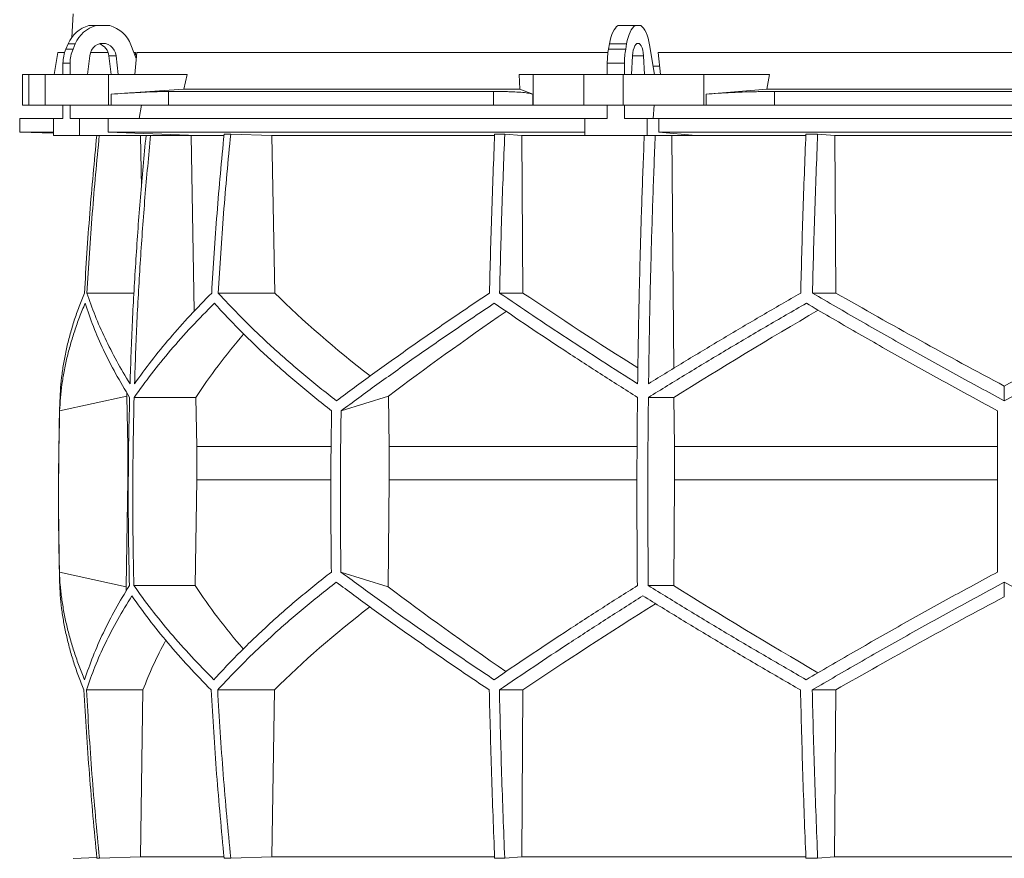
# Model space of a CAD drawing. Units: millimetres. Extents: x 1417 to 5883, y 1719 to 4681.
# Drawn here: x 1417 to 2000, y 2773 to 3270 of the extents above; entities that cross this region are included whole.
import ezdxf

# ---------------------------------------------------------------- set-up
doc = ezdxf.new("R2010")
doc.units = ezdxf.units.MM

msp = doc.modelspace()

# ---------------------------------------------------------------- linework, layer by layer
at = {"color": 7, "linetype": 'Continuous', "lineweight": 15}
for p, q in [((1448.57, 3273), (1447.83, 3258.98)), ((1457.99, 3266), (1462.2, 3266)), ((1462.2, 3266), (1470.31, 3266)), ((1771.28, 3266), (1781.45, 3266)), ((1781.45, 3266), (1784.8, 3266)), ((1444.37, 3252.12), (1445.72, 3255.24)), ((1445.72, 3255.24), (1449.93, 3255.24)), ((1448.58, 3252.12), (1449.93, 3255.24)), ((1482.84, 3254.62), (1486.02, 3246.52)), ((1765.64, 3252.12), (1766.2, 3255.24)), ((1766.2, 3255.24), (1776.36, 3255.24)), ((1775.81, 3252.12), (1776.36, 3255.24)), ((1789.99, 3254.62), (1792.86, 3237)), ((1439.67, 3250), (1437.37, 3237)), ((1443.59, 3250), (1439.67, 3250)), ((1444.37, 3252.12), (1448.58, 3252.12)), ((1457.12, 3237), (1458.47, 3248.11)), ((1469.39, 3250), (1458.91, 3250)), ((1474.04, 3248.11), (1469.83, 3248.11)), ((1469.83, 3248.11), (1471.18, 3237)), ((1474.04, 3248.11), (1475.39, 3237)), ((1485.59, 3250), (1484.65, 3250)), ((1485.14, 3237), (1486.34, 3250)), ((1765.32, 3250), (1486.34, 3250)), ((1765.64, 3252.12), (1775.81, 3252.12)), ((1779.34, 3237), (1779.9, 3248.11)), ((1786.35, 3248.11), (1786.91, 3237)), ((2204.91, 3250), (1795.09, 3250)), ((1796.35, 3237), (1795.09, 3250)), ((1442.64, 3243.67), (1446.85, 3243.67)), ((1442.64, 3237), (1442.64, 3243.67)), ((1446.85, 3237), (1446.85, 3243.67)), ((1764.93, 3243.67), (1775.09, 3243.67)), ((1764.93, 3237), (1764.93, 3243.67)), ((1775.09, 3237), (1775.09, 3243.67)), ((1795.84, 3242), (1792.04, 3242)), ((1418.58, 3237), (1418.58, 3219)), ((1418.58, 3237), (1422.38, 3237)), ((1422.38, 3237), (1422.38, 3219)), ((1432, 3237), (1422.38, 3237)), ((1432, 3219), (1432, 3237)), ((1432, 3237), (1469.52, 3237)), ((1469.52, 3237), (1469.52, 3219)), ((1516.21, 3237), (1469.52, 3237)), ((1516.21, 3237), (1514.24, 3228.39)), ((1713.13, 3228.39), (1712.78, 3237)), ((1721.02, 3237), (1712.78, 3237)), ((1721.02, 3219), (1721.02, 3237)), ((1721.02, 3237), (1751.12, 3237)), ((1751.12, 3237), (1751.12, 3219)), ((1774.35, 3237), (1751.12, 3237)), ((1774.35, 3219), (1774.35, 3237)), ((1774.35, 3237), (1822.16, 3237)), ((1822.16, 3237), (1822.16, 3219)), ((1861, 3237), (1822.16, 3237)), ((1861, 3237), (1859.36, 3228.39)), ((1514.24, 3228.39), (1471.11, 3225.42)), ((1471.11, 3219), (1471.11, 3225.42)), ((1697.57, 3227), (1505.09, 3227)), ((1505.09, 3227), (1505.09, 3219)), ((1713.13, 3228.39), (1514.24, 3228.39)), ((1697.57, 3219), (1697.57, 3227)), ((1720.74, 3225.42), (1713.13, 3228.39)), ((1720.74, 3225.42), (1720.74, 3219)), ((1859.36, 3228.39), (1823.49, 3225.42)), ((1823.49, 3219), (1823.49, 3225.42)), ((2140.64, 3228.39), (1859.36, 3228.39)), ((2136.1, 3227), (1863.9, 3227)), ((1863.9, 3227), (1863.9, 3219)), ((1422.38, 3219), (1418.58, 3219)), ((1432, 3219), (1422.38, 3219)), ((1469.52, 3219), (1432, 3219)), ((1442.64, 3211), (1442.64, 3219)), ((1446.85, 3211), (1446.85, 3219)), ((1471.11, 3219), (1469.52, 3219)), ((1505.09, 3219), (1471.11, 3219)), ((1489.11, 3219), (1487.8, 3211)), ((1697.57, 3219), (1505.09, 3219)), ((1720.74, 3219), (1697.57, 3219)), ((1721.02, 3219), (1720.74, 3219)), ((1751.12, 3219), (1721.02, 3219)), ((1774.35, 3219), (1751.12, 3219)), ((1764.93, 3211), (1764.93, 3219)), ((1822.16, 3219), (1774.35, 3219)), ((1775.09, 3211), (1775.09, 3219)), ((1792.59, 3219), (1792.05, 3211)), ((1823.49, 3219), (1822.16, 3219)), ((1863.9, 3219), (1823.49, 3219)), ((2136.1, 3219), (1863.9, 3219)), ((1417, 3211), (1417, 3203)), ((1437.09, 3211), (1417, 3211)), ((1437.09, 3211), (1437.09, 3201)), ((1442.64, 3211), (1437.09, 3211)), ((1452.4, 3211), (1446.85, 3211)), ((1452.4, 3201), (1452.4, 3211)), ((1469.35, 3211), (1452.4, 3211)), ((1469.35, 3203), (1469.35, 3211)), ((1751.53, 3211), (1469.35, 3211)), ((1751.53, 3211), (1751.53, 3201)), ((1764.93, 3211), (1751.53, 3211)), ((1788.48, 3211), (1775.09, 3211)), ((1788.48, 3201), (1788.48, 3211)), ((1795.5, 3211), (1788.48, 3211)), ((1795.5, 3203), (1795.5, 3211)), ((2204.5, 3211), (1795.5, 3211)), ((1417, 3203), (1437.09, 3202.3)), ((1437.09, 3203), (1417, 3203)), ((1437.09, 3201), (1452.4, 3201)), ((1522.3, 3201), (1452.4, 3201)), ((1522.3, 3201), (1469.35, 3203)), ((1751.53, 3203), (1469.35, 3203)), ((1485.62, 3201), (1488.48, 3200.89)), ((1488.48, 3200.89), (1491.63, 3200.89)), ((1488.48, 3200.89), (1489.05, 3170.43)), ((1515.64, 3201), (1518.46, 3200.89)), ((1518.46, 3200.89), (1537.83, 3200.89)), ((1518.46, 3200.89), (1520.38, 3097)), ((1541.93, 3201.8), (1538.05, 3201.8)), ((1541.93, 3201.8), (1566.28, 3200.89)), ((1566.28, 3200.89), (1698.2, 3200.89)), ((1566.28, 3200.89), (1568.03, 3107.7)), ((1704.2, 3201.8), (1698.23, 3201.8)), ((1704.2, 3201.8), (1714.26, 3200.89)), ((1714.26, 3200.89), (1786.81, 3200.89)), ((1714.26, 3200.89), (1714.99, 3107.7)), ((1751.53, 3201), (1788.48, 3201)), ((1817.44, 3201), (1788.48, 3201)), ((1817.44, 3201), (1795.5, 3203)), ((2204.5, 3203), (1795.5, 3203)), ((1802.05, 3201), (1803.22, 3200.89)), ((1803.22, 3200.89), (1882.47, 3200.89)), ((1803.22, 3200.89), (1804.27, 3063.14)), ((1889.48, 3201.8), (1882.51, 3201.8)), ((1889.48, 3201.8), (1899.56, 3200.89)), ((1899.56, 3200.89), (2100.44, 3200.89)), ((1899.56, 3200.89), (1900.29, 3107.7)), ((1484.7, 3107.7), (1456.81, 3107.7)), ((1568.03, 3107.7), (1534.53, 3107.7)), ((1714.99, 3107.7), (1701.15, 3107.7)), ((1900.29, 3107.7), (1886.41, 3107.7)), ((2000, 3043.9), (2000, 3052.62)), ((1440.65, 3037.92), (1480.42, 3046.71)), ((1480.42, 3046.71), (1481.02, 3016.92)), ((1521.32, 3045.92), (1484.76, 3045.92)), ((1521.32, 3045.92), (1521.86, 3016.92)), ((1607.31, 3037.92), (1635.43, 3046.71)), ((1635.43, 3046.71), (1635.85, 3016.92)), ((1804.4, 3045.92), (1789.26, 3045.92)), ((1804.4, 3045.92), (1804.63, 3016.92)), ((1481.36, 3016.92), (1481.02, 3016.92)), ((1481.02, 3016.92), (1481.02, 2997.07)), ((1601.32, 3016.92), (1521.86, 3016.92)), ((1521.86, 3016.92), (1521.86, 2997.07)), ((1782.49, 3016.92), (1635.85, 3016.92)), ((1635.85, 3016.92), (1635.85, 2997.07)), ((1804.63, 3016.92), (1804.63, 2997.07)), ((1996, 3016.92), (1804.63, 3016.92)), ((1481.02, 2997.07), (1479.96, 2933.81)), ((1521.86, 2997.07), (1520.89, 2934.49)), ((1635.85, 2997.07), (1635.11, 2933.81)), ((1804.63, 2997.07), (1804.23, 2934.49)), ((1996, 2997.07), (1804.63, 2997.07)), ((1479.96, 2933.81), (1440.52, 2942.52)), ((1635.11, 2933.81), (1607.21, 2942.52)), ((1520.89, 2934.49), (1484.62, 2934.49)), ((1804.23, 2934.49), (1789.2, 2934.49)), ((2000, 2927.88), (2000, 2936.54)), ((1489.99, 2872.71), (1456.51, 2872.71)), ((1489.99, 2872.71), (1488.44, 2774)), ((1567.79, 2872.71), (1534.23, 2872.71)), ((1567.79, 2872.71), (1566.24, 2774)), ((1714.89, 2872.71), (1701.02, 2872.71)), ((1714.89, 2872.71), (1714.25, 2774)), ((1900.19, 2872.71), (1886.29, 2872.71)), ((1900.19, 2872.71), (1899.55, 2774)), ((1462.68, 2773.49), (1448.57, 2773)), ((1464.19, 2773.1), (1462.71, 2773.1)), ((1488.44, 2774), (1464.19, 2773.1)), ((1537.86, 2774), (1488.44, 2774)), ((1541.93, 2773.1), (1538.05, 2773.1)), ((1566.24, 2774), (1541.93, 2773.1)), ((1698.1, 2774), (1566.24, 2774)), ((1704.2, 2773.1), (1698.23, 2773.1)), ((1714.25, 2774), (1704.2, 2773.1)), ((1882.44, 2774), (1714.25, 2774)), ((1889.48, 2773.1), (1882.51, 2773.1)), ((1899.55, 2774), (1889.48, 2773.1)), ((2100.45, 2774), (1899.55, 2774))]:
    msp.add_line(p, q, dxfattribs=at)
at = {"color": 8, "linetype": 'Continuous', "lineweight": 15}
for p, q in [((1786.35, 3248.11), (1779.9, 3248.11)), ((1601.14, 2997.07), (1521.86, 2997.07)), ((1782.42, 2997.07), (1635.85, 2997.07))]:
    msp.add_line(p, q, dxfattribs=at)
at = {"color": 7, "linetype": 'Continuous', "lineweight": 15, "flags": 128}
for points in [[(1766.2, 3255.24), (1766.6, 3257.19), (1767.08, 3259.01), (1767.64, 3260.67), (1768.27, 3262.15), (1768.95, 3263.45), (1769.69, 3264.53), (1770.47, 3265.38), (1771.28, 3266)], [(1776.36, 3255.24), (1776.76, 3257.19), (1777.24, 3259.01), (1777.8, 3260.67), (1778.43, 3262.15), (1779.12, 3263.45), (1779.85, 3264.53), (1780.63, 3265.38), (1781.45, 3266)], [(1784.8, 3266), (1785.65, 3265.35), (1786.45, 3264.45), (1787.22, 3263.31), (1787.92, 3261.94), (1788.56, 3260.36), (1789.12, 3258.6), (1789.6, 3256.68), (1789.99, 3254.62)], [(1458.47, 3248.11), (1458.84, 3249.81), (1459.53, 3251.39), (1460.5, 3252.78), (1461.71, 3253.93), (1463.11, 3254.79), (1464.65, 3255.32), (1466.25, 3255.5), (1467.86, 3255.32), (1469.39, 3254.79), (1470.8, 3253.93), (1472.01, 3252.78), (1472.98, 3251.39), (1473.67, 3249.81), (1474.04, 3248.11)], [(1779.9, 3248.11), (1780.05, 3249.81), (1780.34, 3251.39), (1780.74, 3252.78), (1781.24, 3253.93), (1781.82, 3254.79), (1782.46, 3255.32), (1783.12, 3255.5), (1783.79, 3255.32), (1784.43, 3254.79), (1785.01, 3253.93), (1785.51, 3252.78), (1785.91, 3251.39), (1786.2, 3249.81), (1786.35, 3248.11)]]:
    msp.add_lwpolyline(points, dxfattribs=at)
at = {"color": 7, "linetype": 'Continuous', "lineweight": 15}
for centre, radius, start, end in [((1462.72, 3248.22), 18.39, 104.89754, 157.5747), ((1466.93, 3248.22), 18.39, 104.89754, 157.5747), ((1465.54, 3248.16), 18.47, 20.47187, 75.03163), ((1461.57, 3247.3), 8.3, 5.60262, 71.88855), ((1464.03, 3243.7), 21.39, 156.78715, 180.06249), ((1468.24, 3243.7), 21.39, 156.78715, 180.06249), ((1813.5, 3243.81), 48.57, 170.14105, 180.16035), ((1823.66, 3243.81), 48.57, 170.14105, 180.16035), ((3450, 2987.45), 2010, 178.39064, 181.45122)]:
    msp.add_arc(centre, radius, start, end, dxfattribs=at)
for centre, major_axis, ratio, start_param, end_param in [((1931.43, 2292.09), (236.38, 3418.69), 0.154821, 1.297517, 1.298081), ((1997.69, 3170.93), (516.22, -155.57), 0.500123, 3.895272, 4.065658), ((1994.46, 3055.45), (517.46, -286.82), 0.170516, 4.238946, 4.387705), ((1994.43, 3170.93), (519.76, -288.1), 0.170516, 4.625312, 4.817293), ((2005.57, 3170.93), (519.76, 288.1), 0.170516, 4.607485, 4.799466), ((2005.57, 3162.85), (519.6, 288.01), 0.170516, 2.090201, 2.264915), ((2005.54, 3047.36), (517.3, 286.74), 0.170516, 1.701214, 1.874047), ((2002.3, 3047.36), (513.78, 154.83), 0.500123, 2.478951, 2.604087), ((2002.31, 3162.85), (516.06, 155.52), 0.500123, 2.988105, 2.994956), ((2001.92, 2818.14), (516.13, -155.54), 0.500118, 3.289985, 3.298852), ((2001.92, 2933.62), (514.23, -154.96), 0.500118, 3.681002, 3.806134), ((2004.64, 2818.14), (519.66, -288.04), 0.170519, 4.020034, 4.194985), ((2004.62, 2933.62), (517.75, -286.98), 0.170519, 4.411051, 4.583762), ((1995.36, 2810.06), (519.8, 288.12), 0.170519, 1.467669, 1.659861), ((1998.08, 2810.06), (516.27, 155.58), 0.500118, 2.219192, 2.389911), ((1995.38, 2925.54), (517.88, 287.06), 0.170519, 1.875062, 2.046047), ((1998.08, 2925.54), (514.36, 155), 0.500118, 2.677414, 2.776097)]:
    msp.add_ellipse(centre, major_axis=major_axis, ratio=ratio, start_param=start_param, end_param=end_param, dxfattribs=at)
for points, knots in [([(1471.11, 3225.42), (1473.81, 3225.6), (1477.9, 3225.88), (1483.11, 3226.19), (1488.12, 3226.47), (1492.8, 3226.69), (1497.02, 3226.85), (1500, 3226.93), (1502.73, 3226.99), (1504.3, 3227), (1505.09, 3227)], [0, 0, 0, 0, 0.195853, 0.296703, 0.397553, 0.593412, 0.694289, 0.795167, 0.897193, 1, 1, 1, 1]), ([(1697.57, 3227), (1699.86, 3226.99), (1703.33, 3226.97), (1707.39, 3226.86), (1711.12, 3226.7), (1714.31, 3226.49), (1716.89, 3226.22), (1718.53, 3225.98), (1719.86, 3225.71), (1720.45, 3225.52), (1720.74, 3225.42)], [0, 0, 0, 0, 0.195214, 0.295749, 0.396283, 0.591495, 0.692011, 0.792528, 0.895863, 1, 1, 1, 1]), ([(1823.49, 3225.42), (1825.82, 3225.6), (1829.37, 3225.88), (1834.56, 3226.19), (1839.89, 3226.47), (1845.43, 3226.69), (1851.04, 3226.85), (1855.34, 3226.93), (1859.64, 3226.99), (1862.48, 3227), (1863.9, 3227)], [0, 0, 0, 0, 0.195853, 0.296703, 0.397553, 0.593412, 0.694289, 0.795167, 0.897193, 1, 1, 1, 1]), ([(1462.64, 3201), (1461.17, 3185.61), (1458.22, 3154.56), (1456.29, 3123.41), (1455.32, 3107.7)], [0, 0, 0, 0, 0.495583, 1, 1, 1, 1]), ([(1456.81, 3107.7), (1457.78, 3123.4), (1459.71, 3154.55), (1462.66, 3185.6), (1464.12, 3201)], [0, 0, 0, 0, 0.504129, 1, 1, 1, 1]), ([(1491.81, 3201), (1490.66, 3188.79), (1488.37, 3164.37), (1485.73, 3127.64), (1483.62, 3090.85), (1482.75, 3066.29), (1482.32, 3054)], [0, 0, 0, 0, 0.24979, 0.499664, 0.74979, 1, 1, 1, 1]), ([(1485, 3054), (1485.43, 3066.27), (1486.3, 3090.8), (1488.41, 3127.57), (1491.05, 3164.31), (1493.34, 3188.77), (1494.49, 3201)], [0, 0, 0, 0, 0.24979, 0.499664, 0.74979, 1, 1, 1, 1]), ([(1538.05, 3201.8), (1536.56, 3186.14), (1533.58, 3154.82), (1531.64, 3123.41), (1530.67, 3107.7)], [0, 0, 0, 0, 0.499857, 1, 1, 1, 1]), ([(1534.53, 3107.7), (1535.51, 3123.4), (1537.45, 3154.81), (1540.43, 3186.13), (1541.93, 3201.8)], [0, 0, 0, 0, 0.499857, 1, 1, 1, 1]), ([(1698.23, 3201.8), (1697.61, 3186.14), (1696.38, 3154.82), (1695.57, 3123.41), (1695.17, 3107.7)], [0, 0, 0, 0, 0.499857, 1, 1, 1, 1]), ([(1701.15, 3107.7), (1701.55, 3123.4), (1702.35, 3154.81), (1703.59, 3186.13), (1704.2, 3201.8)], [0, 0, 0, 0, 0.4998575, 1, 1, 1, 1]), ([(1786.82, 3201), (1786.35, 3188.79), (1785.4, 3164.37), (1784.3, 3127.64), (1783.43, 3090.85), (1783.07, 3066.29), (1782.89, 3054)], [0, 0, 0, 0, 0.24979, 0.499664, 0.74979, 1, 1, 1, 1]), ([(1789.36, 3054), (1789.54, 3066.27), (1789.9, 3090.8), (1790.77, 3127.57), (1791.86, 3164.31), (1792.81, 3188.77), (1793.29, 3201)], [0, 0, 0, 0, 0.24979, 0.499664, 0.74979, 1, 1, 1, 1]), ([(1882.51, 3201.8), (1881.9, 3186.14), (1880.66, 3154.82), (1879.86, 3123.41), (1879.46, 3107.7)], [0, 0, 0, 0, 0.4998575, 1, 1, 1, 1]), ([(1886.41, 3107.7), (1886.82, 3123.4), (1887.62, 3154.81), (1888.86, 3186.13), (1889.48, 3201.8)], [0, 0, 0, 0, 0.499857, 1, 1, 1, 1]), ([(1455.32, 3107.7), (1454.23, 3105), (1452.06, 3099.62), (1449.29, 3091.58), (1446.88, 3083.56), (1444.85, 3075.56), (1443.22, 3067.58), (1441.99, 3059.63), (1441.13, 3051.73), (1440.91, 3046.51), (1440.79, 3043.9)], [0, 0, 0, 0, 0.124202, 0.248477, 0.372976, 0.497549, 0.622965, 0.748459, 0.87419, 1, 1, 1, 1]), ([(1482.32, 3054), (1479.62, 3058.48), (1474.23, 3067.46), (1467.41, 3080.9), (1461.45, 3094.34), (1458.36, 3103.24), (1456.81, 3107.7)], [0, 0, 0, 0, 0.249016, 0.498421, 0.749011, 1, 1, 1, 1]), ([(1530.67, 3107.7), (1526.34, 3103.28), (1517.68, 3094.43), (1505.85, 3081.03), (1494.81, 3067.55), (1488.27, 3058.52), (1485, 3054)], [0, 0, 0, 0, 0.2490118, 0.498417, 0.7490101, 1, 1, 1, 1]), ([(1604.58, 3043.9), (1601.27, 3046.48), (1594.66, 3051.63), (1585.14, 3059.45), (1575.91, 3067.32), (1566.98, 3075.28), (1558.36, 3083.3), (1550.06, 3091.39), (1542.08, 3099.52), (1537.05, 3104.97), (1534.53, 3107.7)], [0, 0, 0, 0, 0.124229, 0.248457, 0.372994, 0.49753, 0.622994, 0.748458, 0.874229, 1, 1, 1, 1]), ([(1695.17, 3107.7), (1691.15, 3105), (1683.11, 3099.62), (1671.3, 3091.57), (1659.67, 3083.56), (1648.23, 3075.55), (1636.98, 3067.58), (1625.93, 3059.63), (1615.1, 3051.73), (1608.09, 3046.51), (1604.58, 3043.9)], [0, 0, 0, 0, 0.124239, 0.248477, 0.373013, 0.497549, 0.623004, 0.748459, 0.87423, 1, 1, 1, 1]), ([(1782.89, 3054), (1775.83, 3058.48), (1761.7, 3067.46), (1741.05, 3080.9), (1720.78, 3094.34), (1707.69, 3103.24), (1701.15, 3107.7)], [0, 0, 0, 0, 0.249016, 0.498421, 0.749011, 1, 1, 1, 1]), ([(1879.46, 3107.7), (1871.8, 3103.28), (1856.49, 3094.43), (1833.82, 3081.03), (1811.38, 3067.55), (1796.7, 3058.52), (1789.36, 3054)], [0, 0, 0, 0, 0.249012, 0.498417, 0.74901, 1, 1, 1, 1]), ([(2000, 3043.9), (1995.21, 3046.48), (1985.64, 3051.63), (1971.33, 3059.45), (1957.07, 3067.32), (1942.83, 3075.28), (1928.62, 3083.3), (1914.46, 3091.39), (1900.38, 3099.52), (1891.07, 3104.97), (1886.41, 3107.7)], [0, 0, 0, 0, 0.124229, 0.248457, 0.372994, 0.49753, 0.622994, 0.748458, 0.874229, 1, 1, 1, 1]), ([(2113.59, 3107.7), (2108.99, 3105), (2099.79, 3099.62), (2085.86, 3091.57), (2071.83, 3083.56), (2057.66, 3075.55), (2043.39, 3067.58), (2029, 3059.63), (2014.54, 3051.73), (2004.85, 3046.51), (2000, 3043.9)], [0, 0, 0, 0, 0.124239, 0.248477, 0.373013, 0.497549, 0.623004, 0.748459, 0.87423, 1, 1, 1, 1]), ([(1440.65, 3037.92), (1440.79, 3040.49), (1441.06, 3045.65), (1441.97, 3053.46), (1443.25, 3061.32), (1444.94, 3069.27), (1447.02, 3077.28), (1449.51, 3085.35), (1452.37, 3093.47), (1454.61, 3098.91), (1455.72, 3101.63)], [0, 0, 0, 0, 0.124235, 0.24847, 0.373011, 0.497551, 0.623011, 0.74847, 0.874235, 1, 1, 1, 1]), ([(1455.72, 3101.63), (1457.28, 3097.05), (1460.4, 3087.88), (1466.51, 3073.97), (1473.59, 3059.98), (1479.25, 3050.61), (1482.08, 3045.92)], [0, 0, 0, 0, 0.248936, 0.498295, 0.748934, 1, 1, 1, 1]), ([(1484.76, 3045.92), (1488.12, 3050.57), (1494.83, 3059.88), (1506.26, 3073.83), (1518.6, 3087.77), (1527.7, 3097.01), (1532.26, 3101.63)], [0, 0, 0, 0, 0.248941, 0.4983, 0.748934, 1, 1, 1, 1]), ([(1532.26, 3101.63), (1534.72, 3098.95), (1539.64, 3093.57), (1547.45, 3085.54), (1555.58, 3077.53), (1564.09, 3069.54), (1572.94, 3061.58), (1582.16, 3053.64), (1591.7, 3045.74), (1598.33, 3040.53), (1601.65, 3037.92)], [0, 0, 0, 0, 0.124245, 0.248489, 0.373029, 0.497569, 0.623021, 0.748472, 0.874236, 1, 1, 1, 1]), ([(1607.31, 3037.92), (1610.78, 3040.49), (1617.72, 3045.65), (1628.45, 3053.46), (1639.41, 3061.32), (1650.65, 3069.27), (1662.13, 3077.28), (1673.86, 3085.35), (1685.81, 3093.47), (1693.95, 3098.91), (1698.02, 3101.63)], [0, 0, 0, 0, 0.124235, 0.24847, 0.373011, 0.497551, 0.623011, 0.74847, 0.874235, 1, 1, 1, 1]), ([(1698.02, 3101.63), (1704.74, 3097.05), (1718.19, 3087.88), (1739.15, 3073.97), (1760.63, 3059.98), (1775.4, 3050.61), (1782.79, 3045.92)], [0, 0, 0, 0, 0.248936, 0.498295, 0.748934, 1, 1, 1, 1]), ([(1789.26, 3045.92), (1796.82, 3050.57), (1811.94, 3059.88), (1835.17, 3073.83), (1858.76, 3087.77), (1874.78, 3097.01), (1882.79, 3101.63)], [0, 0, 0, 0, 0.248941, 0.4983, 0.748934, 1, 1, 1, 1]), ([(1882.79, 3101.63), (1887.37, 3098.95), (1896.54, 3093.57), (1910.42, 3085.54), (1924.4, 3077.53), (1938.52, 3069.54), (1952.75, 3061.58), (1967.09, 3053.64), (1981.51, 3045.74), (1991.17, 3040.53), (1996, 3037.92)], [0, 0, 0, 0, 0.124245, 0.248489, 0.373029, 0.497569, 0.623021, 0.748472, 0.874236, 1, 1, 1, 1]), ([(1482.08, 3045.92), (1481.87, 3036.64), (1481.44, 3018.08), (1481.25, 2990.22), (1481.37, 2962.36), (1481.75, 2943.78), (1481.94, 2934.49)], [0, 0, 0, 0, 0.24988, 0.499808, 0.74988, 1, 1, 1, 1]), ([(1484.62, 2934.49), (1484.43, 2943.77), (1484.05, 2962.33), (1483.93, 2990.19), (1484.12, 3018.06), (1484.55, 3036.63), (1484.76, 3045.92)], [0, 0, 0, 0, 0.24988, 0.499808, 0.74988, 1, 1, 1, 1]), ([(1782.79, 3045.92), (1782.7, 3036.64), (1782.53, 3018.08), (1782.45, 2990.22), (1782.5, 2962.36), (1782.66, 2943.78), (1782.73, 2934.49)], [0, 0, 0, 0, 0.2498799, 0.4998078, 0.7498799, 1, 1, 1, 1]), ([(1789.2, 2934.49), (1789.12, 2943.77), (1788.96, 2962.33), (1788.91, 2990.19), (1788.99, 3018.06), (1789.17, 3036.63), (1789.26, 3045.92)], [0, 0, 0, 0, 0.2498799, 0.4998078, 0.7498799, 1, 1, 1, 1]), ([(1440.65, 3037.92), (1440.34, 3022.04), (1439.73, 2990.24), (1440.26, 2958.44), (1440.52, 2942.52)], [0, 0, 0, 0, 0.499326, 1, 1, 1, 1]), ([(1601.65, 3037.92), (1601.43, 3022.02), (1601, 2990.23), (1601.37, 2958.43), (1601.56, 2942.52)], [0, 0, 0, 0, 0.499859, 1, 1, 1, 1]), ([(1607.31, 3037.92), (1607.09, 3022.02), (1606.66, 2990.23), (1607.03, 2958.43), (1607.21, 2942.52)], [0, 0, 0, 0, 0.499859, 1, 1, 1, 1]), ([(1996, 3037.92), (1996, 3022.04), (1996, 2990.24), (1996, 2958.44), (1996, 2942.52)], [0, 0, 0, 0, 0.499326, 1, 1, 1, 1]), ([(1455.44, 2878.78), (1454.34, 2881.47), (1452.14, 2886.84), (1449.32, 2894.88), (1446.86, 2902.89), (1444.79, 2910.89), (1443.11, 2918.86), (1441.82, 2926.8), (1440.91, 2934.7), (1440.65, 2939.91), (1440.52, 2942.52)], [0, 0, 0, 0, 0.124244, 0.248489, 0.373028, 0.497568, 0.62302, 0.748471, 0.874236, 1, 1, 1, 1]), ([(1601.56, 2942.52), (1598.27, 2939.94), (1591.7, 2934.79), (1582.24, 2926.98), (1573.06, 2919.11), (1564.19, 2911.16), (1555.63, 2903.15), (1547.39, 2895.06), (1539.46, 2886.94), (1534.47, 2881.5), (1531.97, 2878.78)], [0, 0, 0, 0, 0.124235, 0.248469, 0.37301, 0.49755, 0.62301, 0.74847, 0.874235, 1, 1, 1, 1]), ([(1697.9, 2878.78), (1693.88, 2881.47), (1685.84, 2886.84), (1674.02, 2894.88), (1662.38, 2902.89), (1650.92, 2910.89), (1639.66, 2918.86), (1628.6, 2926.8), (1617.75, 2934.7), (1610.73, 2939.91), (1607.21, 2942.52)], [0, 0, 0, 0, 0.124244, 0.248489, 0.373028, 0.497568, 0.62302, 0.748471, 0.874236, 1, 1, 1, 1]), ([(1996, 2942.52), (1991.22, 2939.94), (1981.67, 2934.79), (1967.39, 2926.98), (1953.16, 2919.11), (1938.95, 2911.16), (1924.78, 2903.15), (1910.65, 2895.06), (1896.6, 2886.94), (1887.32, 2881.5), (1882.67, 2878.78)], [0, 0, 0, 0, 0.124235, 0.248469, 0.37301, 0.49755, 0.62301, 0.74847, 0.874235, 1, 1, 1, 1]), ([(1440.64, 2936.54), (1440.75, 2933.97), (1440.96, 2928.81), (1441.77, 2920.99), (1442.96, 2913.11), (1444.56, 2905.15), (1446.55, 2897.13), (1448.96, 2889.03), (1451.74, 2880.9), (1453.92, 2875.44), (1455.01, 2872.71)], [0, 0, 0, 0, 0.12419, 0.248457, 0.372955, 0.497529, 0.622954, 0.748457, 0.87419, 1, 1, 1, 1]), ([(1481.94, 2934.49), (1479.12, 2929.84), (1473.47, 2920.53), (1466.37, 2906.58), (1460.19, 2892.64), (1457.02, 2883.4), (1455.44, 2878.78)], [0, 0, 0, 0, 0.2489417, 0.4983015, 0.7489354, 1, 1, 1, 1]), ([(1531.97, 2878.78), (1527.47, 2883.36), (1518.44, 2892.54), (1506.17, 2906.44), (1494.73, 2920.43), (1487.99, 2929.8), (1484.62, 2934.49)], [0, 0, 0, 0, 0.248937, 0.498297, 0.748935, 1, 1, 1, 1]), ([(1534.23, 2872.71), (1536.72, 2875.41), (1541.71, 2880.8), (1549.62, 2888.85), (1557.86, 2896.87), (1566.47, 2904.87), (1575.43, 2912.85), (1584.77, 2920.81), (1594.41, 2928.71), (1601.12, 2933.93), (1604.48, 2936.54)], [0, 0, 0, 0, 0.124238, 0.248476, 0.373012, 0.497548, 0.623003, 0.748458, 0.874229, 1, 1, 1, 1]), ([(1604.48, 2936.54), (1607.94, 2933.97), (1614.86, 2928.81), (1625.57, 2920.99), (1636.5, 2913.11), (1647.72, 2905.15), (1659.18, 2897.13), (1670.91, 2889.03), (1682.84, 2880.9), (1690.98, 2875.44), (1695.04, 2872.71)], [0, 0, 0, 0, 0.124228, 0.248457, 0.372993, 0.497529, 0.622993, 0.748457, 0.874228, 1, 1, 1, 1]), ([(1782.73, 2934.49), (1775.4, 2929.84), (1760.72, 2920.53), (1739.28, 2906.58), (1718.24, 2892.64), (1704.68, 2883.4), (1697.9, 2878.78)], [0, 0, 0, 0, 0.2489417, 0.4983015, 0.7489354, 1, 1, 1, 1]), ([(1882.67, 2878.78), (1874.73, 2883.36), (1858.83, 2892.54), (1835.31, 2906.44), (1812.03, 2920.43), (1796.82, 2929.8), (1789.2, 2934.49)], [0, 0, 0, 0, 0.248937, 0.498297, 0.748935, 1, 1, 1, 1]), ([(1886.29, 2872.71), (1890.89, 2875.41), (1900.1, 2880.8), (1914.05, 2888.85), (1928.1, 2896.87), (1942.28, 2904.87), (1956.57, 2912.85), (1970.97, 2920.81), (1985.45, 2928.71), (1995.15, 2933.93), (2000, 2936.54)], [0, 0, 0, 0, 0.124238, 0.248476, 0.373012, 0.497548, 0.623003, 0.748458, 0.874229, 1, 1, 1, 1]), ([(2000, 2936.54), (2004.79, 2933.97), (2014.37, 2928.81), (2028.7, 2920.99), (2042.98, 2913.11), (2057.23, 2905.15), (2071.45, 2897.13), (2085.63, 2889.03), (2099.73, 2880.9), (2109.05, 2875.44), (2113.71, 2872.71)], [0, 0, 0, 0, 0.124228, 0.248457, 0.372993, 0.497529, 0.622993, 0.748457, 0.874228, 1, 1, 1, 1]), ([(1456.51, 2872.71), (1458.12, 2877.3), (1461.33, 2886.48), (1467.58, 2900.38), (1474.8, 2914.37), (1480.55, 2923.74), (1483.43, 2928.43)], [0, 0, 0, 0, 0.248938, 0.498298, 0.748936, 1, 1, 1, 1]), ([(1483.43, 2928.43), (1486.74, 2923.78), (1493.36, 2914.47), (1504.65, 2900.52), (1516.84, 2886.58), (1525.86, 2877.34), (1530.37, 2872.71)], [0, 0, 0, 0, 0.248942, 0.498303, 0.748936, 1, 1, 1, 1]), ([(1701.02, 2872.71), (1707.77, 2877.3), (1721.26, 2886.48), (1742.28, 2900.38), (1763.82, 2914.37), (1778.62, 2923.74), (1786.03, 2928.43)], [0, 0, 0, 0, 0.2489377, 0.4982981, 0.7489356, 1, 1, 1, 1]), ([(1786.03, 2928.43), (1793.56, 2923.78), (1808.64, 2914.47), (1831.81, 2900.52), (1855.35, 2886.58), (1871.33, 2877.34), (1879.33, 2872.71)], [0, 0, 0, 0, 0.2489423, 0.4983026, 0.7489361, 1, 1, 1, 1]), ([(1455.01, 2872.71), (1456.01, 2856.09), (1457.99, 2822.83), (1461.14, 2789.68), (1462.71, 2773.1)], [0, 0, 0, 0, 0.49984, 1, 1, 1, 1]), ([(1464.19, 2773.1), (1462.62, 2789.67), (1459.48, 2822.82), (1457.5, 2856.08), (1456.51, 2872.71)], [0, 0, 0, 0, 0.4998403, 1, 1, 1, 1]), ([(1530.37, 2872.71), (1531.36, 2856.09), (1533.34, 2822.83), (1536.48, 2789.68), (1538.05, 2773.1)], [0, 0, 0, 0, 0.49984, 1, 1, 1, 1]), ([(1541.93, 2773.1), (1540.35, 2789.67), (1537.2, 2822.82), (1535.22, 2856.08), (1534.23, 2872.71)], [0, 0, 0, 0, 0.49984, 1, 1, 1, 1]), ([(1695.04, 2872.71), (1695.45, 2856.09), (1696.28, 2822.83), (1697.58, 2789.68), (1698.23, 2773.1)], [0, 0, 0, 0, 0.49984, 1, 1, 1, 1]), ([(1704.2, 2773.1), (1703.55, 2789.67), (1702.25, 2822.82), (1701.43, 2856.08), (1701.02, 2872.71)], [0, 0, 0, 0, 0.49984, 1, 1, 1, 1]), ([(1879.33, 2872.71), (1879.74, 2856.09), (1880.56, 2822.83), (1881.86, 2789.68), (1882.51, 2773.1)], [0, 0, 0, 0, 0.49984, 1, 1, 1, 1]), ([(1889.48, 2773.1), (1888.82, 2789.67), (1887.52, 2822.82), (1886.7, 2856.08), (1886.29, 2872.71)], [0, 0, 0, 0, 0.49984, 1, 1, 1, 1])]:
    msp.add_open_spline(points, degree=3, knots=knots, dxfattribs=at)

doc.saveas('drawing.dxf')
